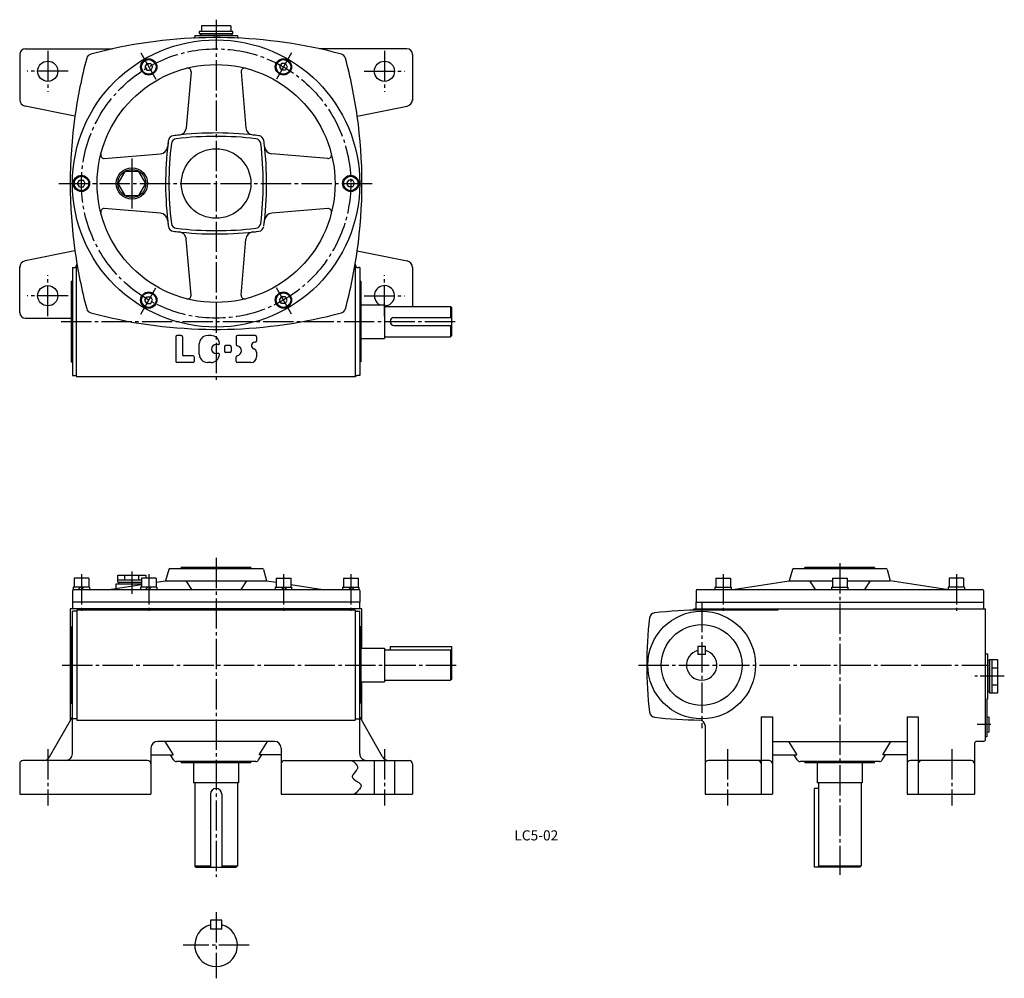
# Model space of a CAD drawing. Extents: x 160 to 1038, y 16 to 870.
import ezdxf
from ezdxf.enums import TextEntityAlignment as Align

# ---------------------------------------------------------------- set-up
doc = ezdxf.new("R2010")
doc.units = 0
doc.header["$LTSCALE"] = 3
doc.header["$MEASUREMENT"] = 0
doc.linetypes.add('CENTER', pattern=[12, 9, -1, 1, -1])
for name, color, linetype in [('2', 4, 'CONTINUOUS'), ('3', 2, 'CONTINUOUS'), ('4', 3, 'CONTINUOUS'), ('L-CENTER', 1, 'CENTER')]:
    doc.layers.add(name, color=color, linetype=linetype)
doc.styles.add('KANJI', font='TXT', dxfattribs={"bigfont": 'BIGFONT'})

msp = doc.modelspace()

# ---------------------------------------------------------------- linework, layer by layer
at = {"layer": '2'}
for p, q in [((273.69, 831.23), (271.96, 828.23)), ((271.96, 828.23), (273.69, 825.23)), ((273.69, 831.23), (277.15, 831.23)), ((273.69, 825.23), (277.15, 825.23)), ((277.15, 831.23), (278.88, 828.23)), ((278.88, 828.23), (277.15, 825.23)), ((393.69, 831.23), (391.96, 828.23)), ((391.96, 828.23), (393.69, 825.23)), ((397.15, 831.23), (393.69, 831.23)), ((397.15, 825.23), (393.69, 825.23)), ((397.15, 831.23), (398.88, 828.23)), ((398.88, 828.23), (397.15, 825.23)), ((211.96, 724.31), (213.69, 727.31)), ((213.69, 721.31), (211.96, 724.31)), ((213.69, 727.31), (217.15, 727.31)), ((213.69, 721.31), (217.15, 721.31)), ((218.88, 724.31), (217.15, 727.31)), ((217.15, 721.31), (218.88, 724.31)), ((451.96, 724.31), (453.69, 727.31)), ((453.69, 721.31), (451.96, 724.31)), ((457.15, 727.31), (453.69, 727.31)), ((457.15, 721.31), (453.69, 721.31)), ((458.88, 724.31), (457.15, 727.31)), ((457.15, 721.31), (458.88, 724.31)), ((271.96, 620.39), (273.69, 623.39)), ((273.69, 623.39), (277.15, 623.39)), ((278.88, 620.39), (277.15, 623.39)), ((391.96, 620.39), (393.69, 623.39)), ((397.15, 623.39), (393.69, 623.39)), ((398.88, 620.39), (397.15, 623.39)), ((273.69, 617.39), (271.96, 620.39)), ((273.69, 617.39), (277.15, 617.39)), ((277.15, 617.39), (278.88, 620.39)), ((393.69, 617.39), (391.96, 620.39)), ((397.15, 617.39), (393.69, 617.39)), ((397.15, 617.39), (398.88, 620.39)), ((214.59, 364.59), (212.59, 362.59)), ((217.42, 364.59), (215.42, 362.59)), ((274.59, 364.59), (272.59, 362.59)), ((277.42, 364.59), (275.42, 362.59)), ((393.42, 364.59), (395.42, 362.59)), ((396.25, 364.59), (398.25, 362.59)), ((453.42, 364.59), (455.42, 362.59)), ((456.25, 364.59), (458.25, 362.59))]:
    msp.add_line(p, q, dxfattribs=at)
at = {"layer": '4'}
for p, q in [((350.42, 859.81), (320.42, 859.81)), ((320.42, 859.81), (320.42, 857.81)), ((348.41, 864.81), (322.43, 864.81)), ((322.43, 864.81), (322.43, 859.81)), ((348.41, 864.81), (348.41, 859.81)), ((350.42, 857.81), (350.42, 859.81)), ((316.42, 856.31), (354.42, 856.31)), ((316.42, 856.31), (316.42, 854.85)), ((350.42, 857.81), (320.42, 857.81)), ((321.42, 857.81), (321.42, 856.31)), ((321.42, 856.31), (349.42, 856.31)), ((349.42, 856.31), (321.42, 856.31)), ((349.42, 857.81), (349.42, 856.31)), ((354.42, 856.31), (354.42, 854.85)), ((165.42, 844.31), (243.22, 844.31)), ((165.42, 844.31), (243.22, 844.31)), ((165.42, 844.31), (243.22, 844.31)), ((505.42, 844.31), (427.62, 844.31)), ((505.42, 844.31), (427.62, 844.31)), ((505.42, 844.31), (427.62, 844.31)), ((160.42, 839.31), (160.42, 799.21)), ((160.42, 839.31), (160.42, 798.4)), ((160.42, 839.31), (160.42, 799.21)), ((510.42, 839.31), (510.42, 799.21)), ((510.42, 839.31), (510.42, 798.4)), ((510.42, 839.31), (510.42, 799.21)), ((313.08, 823.9), (308.9, 773.9)), ((357.76, 823.9), (361.94, 773.9)), ((209.63, 784.31), (165.23, 793.33)), ((461.21, 784.31), (505.62, 793.33)), ((235.83, 746.65), (285.83, 750.83)), ((435.01, 746.65), (385.01, 750.83)), ((285.83, 697.79), (235.83, 701.97)), ((435.01, 701.97), (385.01, 697.79)), ((313.08, 624.72), (308.9, 674.72)), ((357.76, 624.72), (361.94, 674.72)), ((209.63, 664.31), (165.23, 655.29)), ((461.21, 664.31), (505.62, 655.29)), ((160.42, 609.31), (160.42, 650.22)), ((207.42, 649.31), (207.42, 553.31)), ((207.42, 649.31), (208.42, 649.31)), ((211.15, 552.31), (211.15, 651.02)), ((459.69, 552.31), (459.69, 651.02)), ((463.42, 649.31), (462.42, 649.31)), ((463.42, 649.31), (463.42, 553.31)), ((510.42, 649.41), (510.42, 614.81)), ((206.42, 637.31), (206.42, 565.31)), ((206.42, 637.31), (207.42, 637.31)), ((464.42, 637.31), (463.42, 637.31)), ((464.42, 637.31), (464.42, 565.31)), ((464.42, 616.31), (485.42, 616.31)), ((485.42, 616.31), (485.42, 586.31)), ((485.42, 614.81), (544.42, 614.81)), ((544.42, 614.81), (545.42, 613.81)), ((544.42, 614.81), (544.42, 604.81)), ((545.42, 588.81), (545.42, 613.81)), ((165.42, 604.31), (206.42, 604.31)), ((493.92, 604.81), (545.42, 604.81)), ((493.92, 597.81), (545.42, 597.81)), ((544.42, 597.81), (544.42, 587.81)), ((304.42, 588.81), (300.42, 588.81)), ((330.92, 588.81), (327.92, 588.81)), ((370.42, 588.81), (354.42, 588.81)), ((545.42, 588.81), (544.42, 587.81)), ((299.42, 587.81), (299.42, 565.81)), ((305.42, 587.81), (305.42, 571.81)), ((320.42, 572.31), (320.42, 581.31)), ((337.4, 580.81), (335.42, 580.81)), ((347.92, 579.81), (343.92, 579.81)), ((353.42, 587.81), (353.42, 580.72)), ((370.42, 582.81), (369.92, 582.81)), ((371.42, 587.81), (371.42, 583.81)), ((464.42, 586.31), (485.42, 586.31)), ((485.42, 587.81), (544.42, 587.81)), ((314.92, 570.81), (306.42, 570.81)), ((337.4, 572.81), (335.42, 572.81)), ((342.92, 578.81), (342.92, 574.81)), ((347.92, 573.81), (343.92, 573.81)), ((348.92, 578.81), (348.92, 574.81)), ((371.42, 574), (371.42, 569.81)), ((206.42, 565.31), (207.42, 565.31)), ((314.92, 564.81), (300.42, 564.81)), ((315.92, 569.81), (315.92, 565.81)), ((330.92, 564.81), (327.92, 564.81)), ((353.42, 565.81), (353.42, 569.9)), ((366.42, 564.81), (354.42, 564.81)), ((464.42, 565.31), (463.42, 565.31)), ((207.42, 553.31), (209.42, 553.31)), ((463.42, 553.31), (461.42, 553.31)), ((211.15, 552.31), (459.69, 552.31)), ((293.22, 380.46), (290.42, 370.19)), ((294.18, 381.19), (376.66, 381.19)), ((366.42, 382.19), (304.42, 382.19)), ((304.42, 381.19), (304.42, 382.19)), ((366.42, 382.19), (366.42, 381.19)), ((377.62, 380.46), (380.42, 370.19)), ((848.9, 380.46), (846.1, 370.19)), ((849.87, 381.19), (932.34, 381.19)), ((922.1, 382.19), (860.1, 382.19)), ((860.1, 381.19), (860.1, 382.19)), ((922.1, 382.19), (922.1, 381.19)), ((933.31, 380.46), (936.1, 370.19)), ((221.92, 372.59), (208.92, 372.59)), ((208.92, 372.59), (208.92, 364.59)), ((221.92, 372.59), (221.92, 364.59)), ((247.92, 375.19), (272.92, 375.19)), ((247.92, 369.19), (247.92, 375.19)), ((247.92, 371.19), (268.92, 371.19)), ((247.92, 369.19), (268.92, 369.19)), ((248.92, 367.69), (248.92, 369.19)), ((254.17, 371.19), (254.17, 375.19)), ((266.67, 371.19), (266.67, 375.19)), ((281.92, 372.59), (268.92, 372.59)), ((268.92, 372.59), (268.92, 364.59)), ((272.92, 375.19), (272.92, 372.59)), ((281.92, 372.59), (281.92, 364.59)), ((281.92, 368.91), (290.42, 370.19)), ((290.42, 370.19), (380.42, 370.19)), ((308.42, 370.19), (313.42, 362.59)), ((362.42, 370.19), (357.42, 362.59)), ((380.42, 370.19), (388.92, 368.91)), ((388.92, 372.59), (401.92, 372.59)), ((388.92, 372.59), (388.92, 364.59)), ((401.92, 372.59), (401.92, 364.59)), ((448.92, 372.59), (461.92, 372.59)), ((448.92, 372.59), (448.92, 364.59)), ((461.92, 372.59), (461.92, 364.59)), ((780.68, 372.59), (793.68, 372.59)), ((780.68, 372.59), (780.68, 364.59)), ((793.68, 372.59), (793.68, 364.59)), ((795.92, 362.59), (846.1, 370.19)), ((846.1, 370.19), (884.6, 370.19)), ((864.1, 370.19), (869.1, 362.59)), ((884.6, 372.59), (897.6, 372.59)), ((884.6, 372.59), (884.6, 364.59)), ((897.6, 372.59), (897.6, 364.59)), ((897.6, 370.19), (936.1, 370.19)), ((918.1, 370.19), (913.1, 362.59)), ((986.29, 362.59), (936.1, 370.19)), ((1001.53, 372.59), (988.53, 372.59)), ((988.53, 372.59), (988.53, 364.59)), ((1001.53, 372.59), (1001.53, 364.59)), ((207.42, 361.59), (207.42, 351.19)), ((222.67, 364.59), (208.17, 364.59)), ((208.17, 364.59), (208.17, 362.59)), ((208.42, 362.59), (462.42, 362.59)), ((222.67, 364.59), (222.67, 362.59)), ((240.24, 362.59), (268.92, 366.94)), ((246.42, 367.69), (268.92, 367.69)), ((246.42, 363.53), (246.42, 367.69)), ((282.67, 364.59), (268.17, 364.59)), ((268.17, 364.59), (268.17, 362.59)), ((282.67, 364.59), (282.67, 362.59)), ((388.17, 364.59), (402.67, 364.59)), ((388.17, 364.59), (388.17, 362.59)), ((401.92, 366.94), (430.6, 362.59)), ((402.67, 364.59), (402.67, 362.59)), ((448.17, 364.59), (462.67, 364.59)), ((448.17, 364.59), (448.17, 362.59)), ((462.67, 364.59), (462.67, 362.59)), ((463.42, 361.59), (463.42, 351.19)), ((763.1, 361.59), (763.1, 351.19)), ((764.1, 362.59), (1018.1, 362.59)), ((779.93, 364.59), (794.43, 364.59)), ((779.93, 364.59), (779.93, 362.59)), ((794.43, 364.59), (794.43, 362.59)), ((883.85, 364.59), (898.35, 364.59)), ((883.85, 364.59), (883.85, 362.59)), ((898.35, 364.59), (898.35, 362.59)), ((1002.28, 364.59), (987.78, 364.59)), ((987.78, 364.59), (987.78, 362.59)), ((1002.28, 364.59), (1002.28, 362.59)), ((1019.1, 361.59), (1019.1, 351.19)), ((463.42, 351.19), (207.42, 351.19)), ((207.42, 351.19), (207.42, 345.19)), ((463.42, 345.19), (463.42, 351.19)), ((763.1, 351.19), (1019.1, 351.19)), ((763.1, 345.19), (763.1, 351.19)), ((1019.1, 351.19), (1019.1, 345.19)), ((205.42, 345.19), (205.42, 245.69)), ((465.42, 345.19), (205.42, 345.19)), ((207.42, 216.19), (207.42, 343.19)), ((211.42, 343.19), (207.42, 343.19)), ((211.42, 344.19), (211.42, 246.19)), ((459.42, 344.19), (211.42, 344.19)), ((459.42, 344.19), (459.42, 246.19)), ((459.42, 343.19), (463.42, 343.19)), ((463.42, 216.19), (463.42, 343.19)), ((465.42, 310.19), (465.42, 345.19)), ((761.1, 345.19), (1021.1, 345.19)), ((761.1, 344.12), (761.1, 345.19)), ((836.1, 344.19), (768.1, 344.19)), ((836.1, 345.19), (836.1, 344.19)), ((1021.1, 229.19), (1021.1, 345.19)), ((206.42, 329.19), (206.42, 261.19)), ((206.42, 329.19), (207.42, 329.19)), ((464.42, 329.19), (463.42, 329.19)), ((464.42, 329.19), (464.42, 261.19)), ((464.42, 310.19), (485.42, 310.19)), ((485.42, 310.19), (485.42, 280.19)), ((485.42, 308.69), (544.42, 308.69)), ((490.42, 311.69), (545.42, 311.69)), ((490.42, 311.69), (490.42, 308.69)), ((544.42, 308.69), (544.42, 281.69)), ((544.42, 308.69), (545.42, 307.69)), ((545.42, 282.69), (545.42, 311.69)), ((771.6, 311.69), (764.6, 311.69)), ((764.6, 311.69), (764.6, 304.69)), ((771.6, 304.69), (771.6, 311.69)), ((771.6, 304.69), (764.6, 304.69)), ((1021.1, 305.19), (1023.1, 305.19)), ((1023.1, 265.19), (1023.1, 305.19)), ((1023.1, 299.19), (1023.1, 271.19)), ((1024.6, 299.19), (1023.1, 299.19)), ((1024.6, 300.19), (1024.6, 270.19)), ((1024.6, 300.19), (1031.6, 300.19)), ((1026.6, 300.19), (1026.6, 270.19)), ((1031.6, 300.19), (1031.6, 270.19)), ((1026.6, 292.69), (1031.6, 292.69)), ((485.42, 281.69), (544.42, 281.69)), ((545.42, 282.69), (544.42, 281.69)), ((464.42, 280.19), (485.42, 280.19)), ((465.42, 245.69), (465.42, 280.19)), ((1026.6, 277.69), (1031.6, 277.69)), ((1022.1, 265.19), (1022.1, 231.19)), ((1022.1, 265.19), (1023.1, 265.19)), ((1024.6, 271.19), (1023.1, 271.19)), ((1031.6, 270.19), (1024.6, 270.19)), ((206.42, 261.19), (207.42, 261.19)), ((464.42, 261.19), (463.42, 261.19)), ((187.08, 213.51), (207.42, 249.2)), ((211.42, 247.19), (207.42, 247.19)), ((211.42, 246.19), (459.42, 246.19)), ((459.42, 247.19), (463.42, 247.19)), ((483.76, 213.51), (463.42, 249.2)), ((821.1, 249.2), (821.1, 180.19)), ((821.1, 249.2), (831.1, 249.2)), ((831.1, 249.2), (831.1, 180.19)), ((951.1, 249.2), (951.1, 180.19)), ((951.1, 249.2), (961.1, 249.2)), ((961.1, 249.2), (961.1, 180.19)), ((1022.1, 248.77), (1024.1, 248.93)), ((1024.1, 248.93), (1024.1, 235.46)), ((771.1, 241.2), (771.1, 180.19)), ((1022.1, 231.19), (1021.1, 231.19)), ((1022.1, 235.62), (1024.1, 235.46)), ((277.42, 221.19), (277.42, 180.19)), ((387.42, 227.19), (283.42, 227.19)), ((289.76, 227.19), (297.1, 215.19)), ((373.74, 215.19), (381.08, 227.19)), ((393.42, 221.19), (393.42, 180.19)), ((831.1, 227.19), (951.1, 227.19)), ((845.45, 227.19), (852.78, 215.19)), ((929.43, 215.19), (936.76, 227.19)), ((1011.1, 225.19), (1011.1, 180.19)), ((1019.1, 227.19), (1013.1, 227.19)), ((277.42, 215.19), (297.1, 215.19)), ((297.54, 210.63), (294.75, 215.19)), ((373.3, 210.63), (376.09, 215.19)), ((393.42, 215.19), (373.74, 215.19)), ((831.1, 215.19), (852.78, 215.19)), ((853.23, 210.63), (850.44, 215.19)), ((928.98, 210.63), (931.77, 215.19)), ((951.1, 215.19), (929.43, 215.19)), ((160.42, 207.19), (160.42, 180.19)), ((274.42, 210.19), (163.42, 210.19)), ((370.74, 209.19), (300.1, 209.19)), ((304.42, 209.19), (304.42, 208.19)), ((366.42, 208.19), (304.42, 208.19)), ((315.42, 208.19), (315.42, 190.19)), ((355.42, 208.19), (355.42, 190.19)), ((366.42, 208.19), (366.42, 209.19)), ((396.42, 210.19), (507.42, 210.19)), ((476.42, 210.19), (476.42, 180.19)), ((494.42, 210.19), (494.42, 180.19)), ((510.42, 207.19), (510.42, 180.19)), ((828.1, 210.19), (774.1, 210.19)), ((926.42, 209.19), (855.79, 209.19)), ((860.1, 209.19), (860.1, 208.19)), ((922.1, 208.19), (860.1, 208.19)), ((871.1, 208.19), (871.1, 190.19)), ((911.1, 208.19), (911.1, 190.19)), ((922.1, 208.19), (922.1, 209.19)), ((1008.1, 210.19), (954.1, 210.19)), ((355.42, 190.19), (315.42, 190.19)), ((316.42, 190.19), (316.42, 116.19)), ((354.42, 190.19), (354.42, 116.19)), ((868.6, 115.19), (868.6, 185.19)), ((872.1, 185.19), (868.6, 185.19)), ((911.1, 190.19), (871.1, 190.19)), ((872.1, 190.19), (872.1, 116.19)), ((910.1, 190.19), (910.1, 116.19)), ((160.42, 180.19), (277.42, 180.19)), ((330.42, 180.19), (330.42, 115.19)), ((340.42, 180.19), (340.42, 115.19)), ((393.42, 180.19), (510.42, 180.19)), ((771.1, 180.19), (831.1, 180.19)), ((951.1, 180.19), (1011.1, 180.19)), ((316.42, 116.19), (330.42, 116.19)), ((317.42, 115.19), (316.42, 116.19)), ((317.42, 115.19), (353.42, 115.19)), ((340.42, 116.19), (354.42, 116.19)), ((353.42, 115.19), (354.42, 116.19)), ((909.1, 115.19), (868.6, 115.19)), ((909.1, 115.19), (868.6, 115.19)), ((873.1, 115.19), (872.1, 116.19)), ((872.1, 116.19), (891.1, 116.19)), ((891.1, 116.19), (910.1, 116.19)), ((909.1, 115.19), (910.1, 116.19)), ((330.42, 67.98), (330.42, 59.98)), ((340.42, 67.98), (330.42, 67.98)), ((340.42, 59.98), (340.42, 67.98)), ((340.42, 59.98), (330.42, 59.98))]:
    msp.add_line(p, q, dxfattribs=at)
msp.add_lwpolyline([(247.92, 724.31), (254.17, 713.48), (266.67, 713.48), (272.92, 724.31), (266.67, 735.14), (254.17, 735.14)], close=True, dxfattribs=at)
msp.add_lwpolyline([(457.08, 209.95), (457.88, 209.21), (458.65, 208.47), (459.37, 207.73), (461, 205.47), (461.29, 204.71), (461.4, 203.94), (461.33, 203.16), (461.11, 202.5), (460.76, 201.84), (460.32, 201.18), (458.69, 199.19), (457.22, 197.29), (456.9, 196.68), (456.7, 196.09), (456.66, 195.52), (456.83, 194.9), (457.21, 194.3), (457.76, 193.73), (460.05, 192.08), (462.56, 190.46), (463.27, 189.9), (463.87, 189.33), (464.3, 188.73), (464.62, 187.41), (464.22, 186), (463.25, 184.52), (461.86, 182.98), (460.18, 181.41), (458.36, 179.82)], dxfattribs=at)
for centre, radius in [((335.42, 724.31), 128), ((275.42, 828.23), 7.25), ((275.42, 828.23), 6.5), ((395.42, 828.23), 7.25), ((395.42, 828.23), 6.5), ((185.42, 824.31), 9), ((335.42, 724.31), 106), ((485.42, 824.31), 9), ((335.42, 724.31), 31), ((260.42, 724.31), 14), ((215.42, 724.31), 7.25), ((215.42, 724.31), 6.5), ((260.42, 724.31), 12.5), ((455.42, 724.31), 7.25), ((455.42, 724.31), 6.5), ((455.42, 724.31), 6.5), ((185.42, 624.31), 9), ((275.42, 620.39), 7.25), ((275.42, 620.39), 6.5), ((395.42, 620.39), 7.25), ((395.42, 620.39), 6.5), ((768.1, 295.19), 48), ((768.1, 295.19), 36)]:
    msp.add_circle(centre, radius, dxfattribs=at)
for centre, radius, start, end in [((335.42, 424.31), 430, 74.94274, 102.3808), ((315.42, 854.85), 1, 272.65969, 0), ((355.42, 854.85), 1, 180, 267.34031), ((165.42, 839.31), 5, 90, 180), ((165.42, 839.31), 5, 90, 180), ((165.42, 839.31), 5, 90, 180), ((335.42, 424.31), 430, 102.3808, 105.05726), ((505.42, 839.31), 5, 0, 90), ((505.42, 839.31), 5, 0, 90), ((505.42, 839.31), 5, 0, 90), ((635.42, 724.31), 430, 164.94274, 171.97907), ((225.01, 834.72), 5, 105.05726, 164.94274), ((445.83, 834.72), 5, 15.05726, 74.94274), ((35.42, 724.31), 430, 8.02093, 15.05726), ((310.09, 824.15), 3, 355.22918, 104.23762), ((360.75, 824.15), 3, 75.76238, 184.77082), ((166.42, 799.21), 6, 180, 258.51252), ((504.42, 799.21), 6, 281.48748, 0), ((635.42, 724.31), 430, 171.97907, 188.02093), ((35.42, 724.31), 430, 351.97907, 8.02093), ((301.93, 774.48), 7, 276.26301, 355.22918), ((368.91, 774.48), 7, 184.77082, 263.73699), ((297.83, 761.9), 5, 97.32166, 172.67834), ((300.51, 759.22), 5, 96.86564, 173.13436), ((335.42, 469.31), 300, 96.26301, 97.32166), ((335.42, 469.31), 300, 82.5695, 96.86564), ((335.42, 469.31), 297, 83.13436, 96.86564), ((335.42, 469.31), 300, 83.13436, 83.73699), ((370.33, 759.22), 5, 6.86564, 83.13436), ((373.01, 761.9), 5, 7.32166, 82.67834), ((285.25, 757.8), 7, 274.77082, 353.73699), ((590.42, 724.31), 300, 173.13436, 187.29312), ((590.42, 724.31), 300, 172.67834, 173.73699), ((590.42, 724.31), 297, 173.13436, 186.86564), ((80.42, 724.31), 297, 353.13436, 6.86564), ((80.42, 724.31), 300, 6.26301, 7.32166), ((80.42, 724.31), 300, 352.75729, 6.86564), ((385.59, 757.8), 7, 186.26301, 265.22918), ((235.58, 749.64), 3, 165.76238, 274.77082), ((435.26, 749.64), 3, 265.22918, 14.23762), ((235.58, 698.98), 3, 85.22918, 194.23762), ((435.26, 698.98), 3, 345.76238, 94.77082), ((285.25, 690.82), 7, 6.26301, 85.22918), ((385.59, 690.82), 7, 94.77082, 173.73699), ((590.42, 724.31), 300, 186.26301, 186.86564), ((297.83, 686.72), 5, 187.32166, 262.67834), ((300.51, 689.4), 5, 186.86564, 263.13436), ((335.42, 979.31), 297, 263.13436, 276.86564), ((370.33, 689.4), 5, 276.86564, 353.13436), ((373.01, 686.72), 5, 277.32166, 352.67834), ((80.42, 724.31), 300, 353.13436, 353.73699), ((335.42, 979.31), 300, 262.67834, 263.73699), ((335.42, 979.31), 300, 263.13436, 277.31803), ((301.93, 674.14), 7, 4.77082, 83.73699), ((368.91, 674.14), 7, 96.26301, 175.22918), ((335.42, 979.31), 300, 276.26301, 276.86564), ((635.42, 724.31), 430, 188.02093, 195.05726), ((35.42, 724.31), 430, 344.94274, 351.97907), ((166.42, 649.41), 6, 101.48748, 180), ((208.42, 652.31), 3, 270, 0), ((462.42, 652.31), 3, 180, 270), ((504.42, 649.41), 6, 0, 78.51252), ((485.42, 624.31), 9, 269.99999, 242.73396), ((310.09, 624.47), 3, 255.76238, 4.77082), ((360.75, 624.47), 3, 175.22918, 284.23762), ((165.42, 609.31), 5, 180, 270), ((225.01, 613.9), 5, 195.05726, 254.94274), ((335.42, 1024.31), 430, 254.94274, 257.6192), ((335.42, 1024.31), 430, 257.6192, 285.05726), ((445.83, 613.9), 5, 285.05726, 344.94274), ((493.92, 601.31), 3.5, 90, 270), ((300.42, 587.81), 1, 90, 180), ((304.42, 587.81), 1, 0, 90), ((327.92, 581.31), 7.5, 90, 180), ((330.92, 581.31), 7.5, 4.41173, 90), ((354.42, 587.81), 1, 90, 180), ((370.42, 587.81), 1, 0, 90), ((335.42, 576.81), 4, 90, 180), ((337.4, 581.81), 1, 270, 4.41173), ((343.92, 578.81), 1, 90, 180), ((347.92, 578.81), 1, 0, 90), ((354.42, 580.72), 1, 180, 259.52432), ((353.42, 575.31), 4.5, 280.47568, 79.52432), ((369.92, 579.81), 3, 90, 255.52249), ((370.42, 583.81), 1, 270, 0), ((306.42, 571.81), 1, 180, 270), ((314.92, 569.81), 1, 0, 90), ((327.92, 572.31), 7.5, 180, 270), ((330.92, 572.31), 7.5, 270, 355.58827), ((335.42, 576.81), 4, 180, 270), ((337.4, 571.81), 1, 355.58827, 90), ((343.92, 574.81), 1, 180, 270), ((347.92, 574.81), 1, 270, 0), ((354.42, 569.9), 1, 100.47568, 180), ((368.42, 574), 3, 0, 75.52249), ((300.42, 565.81), 1, 180, 270), ((314.92, 565.81), 1, 270, 0), ((354.42, 565.81), 1, 180, 270), ((366.42, 569.81), 5, 270, 0), ((209.42, 551.31), 2, 30, 90), ((461.42, 551.31), 2, 90, 150), ((294.18, 380.19), 1, 90, 164.74241), ((376.66, 380.19), 1, 15.25759, 90), ((849.87, 380.19), 1, 90, 164.74241), ((932.34, 380.19), 1, 15.25761, 90), ((208.42, 361.59), 1, 90, 180), ((462.42, 361.59), 1, 0, 90), ((764.1, 361.59), 1, 90, 180), ((1018.1, 361.59), 1, 0, 90), ((768.1, -5.81), 350, 90, 96.90833), ((1069.1, 295.19), 350, 173.0928, 186.90829), ((726.61, 336.69), 5, 96.91021, 173.08979), ((768.1, 295.19), 13.5, 105.0262, 74.9738), ((726.61, 253.7), 5, 186.91021, 263.08979), ((768.1, 596.19), 350, 263.09276, 269.67799), ((766.1, 241.2), 5, 0, 89.67828), ((1019.1, 229.19), 2, 270, 0), ((283.42, 221.19), 6, 90, 180), ((387.42, 221.19), 6, 0, 90), ((1013.1, 225.19), 2, 90, 180), ((181.71, 216.19), 6, 270.0016, 333.43945), ((201.42, 216.19), 6, 270.0016, 0), ((300.1, 212.19), 3, 211.43156, 270), ((370.74, 212.19), 3, 270, 328.57242), ((469.42, 216.19), 6, 180, 270.00233), ((489.13, 216.19), 6, 206.56296, 270.00233), ((855.79, 212.19), 3, 211.43155, 270), ((926.42, 212.19), 3, 270, 328.57242), ((163.42, 207.19), 3, 90, 180), ((274.42, 207.19), 3, 0, 90), ((396.42, 207.19), 3, 90, 180), ((507.42, 207.19), 3, 0, 90), ((774.1, 207.19), 3, 90, 180), ((818.1, 207.19), 3, 0, 90), ((828.1, 207.19), 3, 0, 90), ((954.1, 207.19), 3, 90, 180), ((964.1, 207.19), 3, 90, 180), ((1008.1, 207.19), 3, 0, 90), ((335.42, 180.19), 5, 0, 180), ((335.42, 45.48), 19, 105.25828, 74.74249)]:
    msp.add_arc(centre, radius, start, end, dxfattribs=at)
at = {"layer": 'L-CENTER'}
for p, q in [((335.42, 870.27), (335.42, 546.96)), ((185.42, 842.51), (185.42, 806.11)), ((485.42, 842.51), (485.42, 806.11)), ((268.22, 840.7), (282.62, 815.77)), ((402.62, 840.7), (388.22, 815.77)), ((203.62, 824.31), (167.22, 824.31)), ((467.22, 824.31), (503.62, 824.31)), ((195.42, 724.31), (475.42, 724.31)), ((185.42, 606.11), (185.42, 642.51)), ((485.42, 606.11), (485.42, 642.51)), ((268.22, 607.92), (282.62, 632.85)), ((402.62, 607.92), (388.22, 632.85)), ((203.62, 624.31), (167.22, 624.31)), ((467.22, 624.31), (503.62, 624.31)), ((197.42, 601.31), (548.68, 601.31)), ((335.42, 390.63), (335.42, 106.44)), ((891.1, 386.07), (891.1, 108.34)), ((260.42, 378.69), (260.42, 358.58)), ((215.42, 376.08), (215.42, 343.61)), ((275.42, 376.08), (275.42, 343.61)), ((395.42, 376.08), (395.42, 343.61)), ((455.42, 376.08), (455.42, 343.61)), ((787.18, 376.08), (787.18, 343.61)), ((995.03, 376.08), (995.03, 343.61)), ((768.1, 351.53), (768.1, 238.86)), ((198.35, 295.19), (550.96, 295.19)), ((711.77, 295.19), (1022.12, 295.19)), ((1025.75, 242.19), (1013.55, 242.19)), ((185.42, 220.19), (185.42, 170.19)), ((485.42, 220.19), (485.42, 170.19)), ((791.1, 220.19), (791.1, 170.19)), ((991.1, 220.19), (991.1, 170.19)), ((335.42, 74.9), (335.42, 16.06)), ((364.84, 45.48), (306, 45.48))]:
    msp.add_line(p, q, dxfattribs=at)
at = {"layer": 'L-CENTER', "ltscale": 6}
msp.add_line((260.42, 746.72), (260.42, 701.9), dxfattribs=at)
at = {"layer": 'L-CENTER', "ltscale": 0.8}
msp.add_line((1037.76, 285.19), (1008.85, 285.19), dxfattribs=at)
at = {"layer": 'L-CENTER'}
msp.add_circle((335.42, 724.31), 120, dxfattribs=at)

# ---------------------------------------------------------------- texts
at = {"layer": '3', "linetype": 'Continuous', "style": 'KANJI'}
msp.add_text('LC5-02', height=9, dxfattribs=at).set_placement((620.74, 138.94), align=Align.CENTER)

doc.saveas('drawing.dxf')
